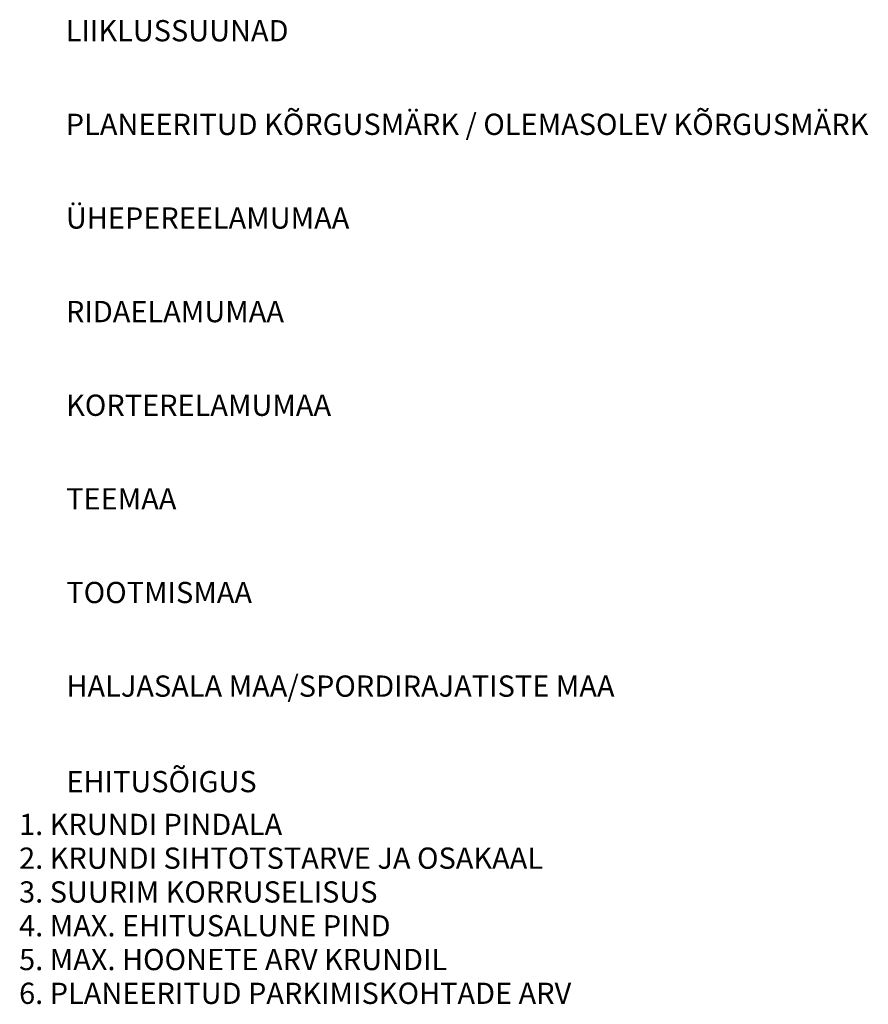
# Model space of a CAD drawing. Units: metres. Extents: x 544976 to 546115, y 6583634 to 6584309.
# Drawn here: x 545895 to 546095, y 6583721 to 6583953 of the extents above; entities that cross this region are included whole.
import ezdxf

# ---------------------------------------------------------------- set-up
doc = ezdxf.new("R2010")
doc.units = ezdxf.units.M
doc.header["$LTSCALE"] = 0.5
doc.layers.add('TINGM', color=7, linetype='CONTINUOUS', lineweight=5)
doc.styles.add('EHITUSOIGUS', font='ARIAL.TTF', dxfattribs={"width": 0.85})

msp = doc.modelspace()

# ---------------------------------------------------------------- texts
at = {"layer": 'TINGM', "ltscale": 5, "style": 'EHITUSOIGUS'}
for s, p in [('LIIKLUSSUUNAD', (545905.59, 6583947.43)), ('PLANEERITUD KÕRGUSMÄRK / OLEMASOLEV KÕRGUSMÄRK', (545905.61, 6583925.4)), ('ÜHEPEREELAMUMAA', (545905.64, 6583903.36)), ('RIDAELAMUMAA', (545905.66, 6583881.33)), ('KORTERELAMUMAA', (545905.69, 6583859.29)), ('TEEMAA', (545905.71, 6583837.26)), ('TOOTMISMAA', (545905.74, 6583815.22)), ('HALJASALA MAA/SPORDIRAJATISTE MAA', (545905.76, 6583793.19)), ('EHITUSÕIGUS', (545905.76, 6583770.72)), ('1. KRUNDI PINDALA', (545894.62, 6583760.65)), ('2. KRUNDI SIHTOTSTARVE JA OSAKAAL', (545894.62, 6583752.7)), ('3. SUURIM KORRUSELISUS', (545894.62, 6583744.75)), ('4. MAX. EHITUSALUNE PIND', (545894.62, 6583736.8)), ('5. MAX. HOONETE ARV KRUNDIL ', (545894.62, 6583728.85)), ('6. PLANEERITUD PARKIMISKOHTADE ARV ', (545894.62, 6583720.9))]:
    msp.add_text(s, height=5, dxfattribs=at).set_placement(p)

doc.saveas('drawing.dxf')
